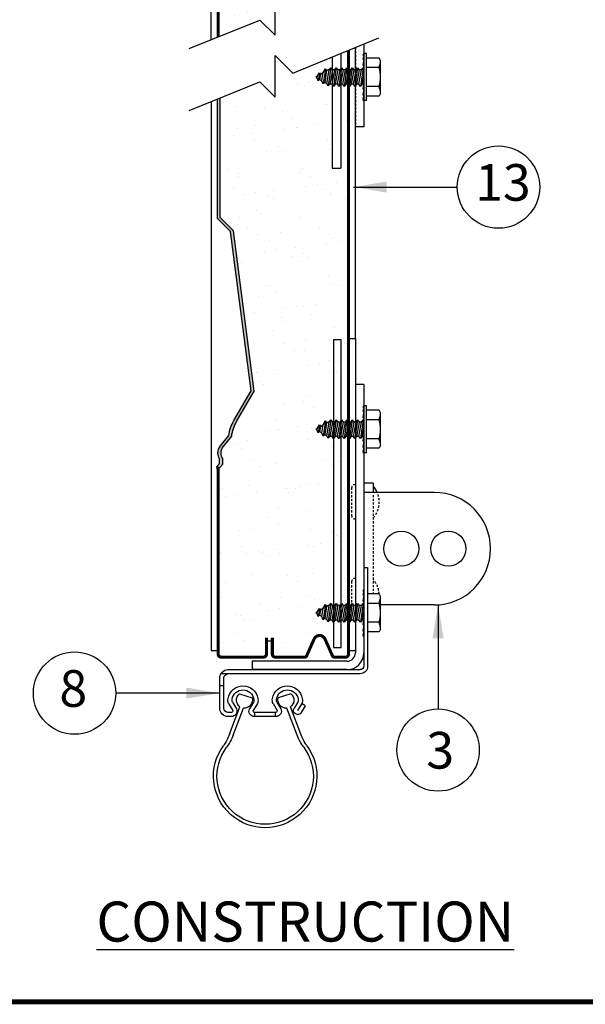
# Model space of a CAD drawing. Extents: x 541 to 3394, y 680 to 943.
# Drawn here: x 3220 to 3254, y 693 to 752 of the extents above; entities that cross this region are included whole.
import ezdxf

# ---------------------------------------------------------------- set-up
doc = ezdxf.new("R2010")
doc.units = 0
doc.header["$MEASUREMENT"] = 0
doc.linetypes.add('HIDDEN2', pattern=[0.1875, 0.125, -0.0625])
doc.linetypes.add('HIDS', pattern=[0.11, 0.07, -0.04])
doc.layers.get('0').update_dxf_attribs({"linetype": 'CONTINUOUS'})
doc.layers.get('DEFPOINTS').update_dxf_attribs({"linetype": 'CONTINUOUS'})
for name, color, linetype in [('GLAZZING', 7, 'CONTINUOUS'), ('HID', 5, 'HIDS'), ('HIDDEN2', 1, 'HIDDEN2'), ('LIGHT', 1, 'CONTINUOUS'), ('MEDIUM', 2, 'CONTINUOUS'), ('POCHE2', 6, 'HIDDEN2')]:
    doc.layers.add(name, color=color, linetype=linetype)
doc.dimstyles.get("Standard").update_dxf_attribs({"dimtxt": 2, "dimasz": 2, "dimexe": 0.7, "dimexo": 0.8, "dimgap": 0.7, "dimtad": 0, "dimtih": 1, "dimtoh": 1, "dimdec": 4, "dimzin": 0, "dimtxsty": 'STANDARD', "dimcen": 0.09, "dimazin": 3, "dimtfac": 1, "dimtdec": 4, "dimtofl": 0, "dimtmove": 0, "dimatfit": 3, "dimtolj": 1, "dimtzin": 0})

# ---------------------------------------------------------------- blocks, each defined once
blk = doc.blocks.new('A$C4F1B0B5F')
h = blk.add_hatch()
h.set_pattern_fill('ANSI31', color=4, scale=9.110998, style=0)
h.set_pattern_definition([(45, (-3436.4811, -750.7002), (-0.8053061, 0.8053061), [])])
h.paths.add_polyline_path([(6.949, 33.176), (6.452, 32.972), (6.452, 13.832), (6.949, 13.832)])
h.paths.add_polyline_path([(4.567, 13.832), (5.063, 13.832), (5.063, 31.524), (4.567, 32.02)])
h = blk.add_hatch()
h.set_pattern_fill('ANSI37', color=4, scale=3.971918, style=0)
h.set_pattern_definition([(315, (-2907.38116, 857.25303), (-0.35107131, -0.35107131), []), (225, (-2907.38116, 857.25303), (-0.35107131, 0.35107131), [])])
h.paths.add_polyline_path([(6.452, 13.906), (6.452, 15.664), (5.063, 15.664), (5.063, 13.906)])
at = {"color": 1}
for p, q in [((6.213, 32.874), (11.365, 34.994)), ((5.152, 31.435), (5.152, 33.934)), ((5.152, 33.934), (6.213, 32.874)), ((0, 30.637), (4.243, 32.344)), ((4.243, 32.344), (5.152, 31.435)), ((6.213, 2.237), (11.365, 4.357)), ((5.152, 3.297), (6.213, 2.237)), ((5.152, 0.798), (5.152, 3.297)), ((0, 0), (4.243, 1.707)), ((4.243, 1.707), (5.152, 0.798))]:
    blk.add_line(p, q, dxfattribs=at)
at = {"color": 33}
for p, q in [((1.438, 15.541), (3.347, 18.596)), ((4.314, 18.738), (3.603, 18.738)), ((4.314, 18.738), (4.314, 17.218)), ((6.949, 18.734), (6.949, 17.026)), ((7.258, 18.887), (7.101, 18.887)), ((7.41, 18.734), (7.41, 17.366)), ((9.487, 17.366), (9.487, 18.734)), ((9.639, 18.887), (9.979, 18.887)), ((9.979, 18.887), (9.979, 17.342)), ((4.314, 17.218), (4.567, 17.218)), ((4.567, 17.218), (4.567, 15.999)), ((6.949, 17.366), (9.487, 17.366)), ((10.908, 14.306), (9.979, 17.342)), ((7.101, 16.874), (9.581, 16.874)), ((10.348, 14.479), (9.733, 16.732)), ((4.567, 15.999), (4.567, 15.658)), ((1.438, 15.219), (1.438, 15.541)), ((4.314, 15.405), (4.567, 15.658)), ((4.314, 13.105), (4.314, 15.405)), ((10.196, 14.317), (9.702, 14.317)), ((10.908, 9.269), (10.908, 14.306)), ((10.268, 13.83), (9.702, 13.83)), ((10.42, 9.108), (10.42, 13.678)), ((0.22, 5.19), (0.22, 13.114)), ((4.314, 13.105), (10.317, 13.105)), ((10.317, 13.105), (10.317, 12.5)), ((10.317, 12.5), (9.473, 12.013)), ((9.473, 12.013), (9.473, 10.541)), ((10.317, 10.054), (9.473, 10.541)), ((10.317, 9.45), (10.317, 10.054)), ((2.043, 9.45), (3.202, 9.45)), ((3.202, 9.45), (3.34, 9.587)), ((8.718, 9.587), (3.34, 9.587)), ((8.855, 9.45), (8.718, 9.587)), ((10.317, 9.45), (8.855, 9.45)), ((1.74, 5.19), (1.74, 9.147)), ((9.702, 8.956), (10.268, 8.956)), ((10.905, 9.243), (10.225, 5.466)), ((9.702, 8.469), (10.089, 8.469)), ((10.239, 8.291), (9.81, 5.953)), ((10.075, 5.34), (9.702, 5.34)), ((0.22, 5.19), (1.74, 5.19))]:
    blk.add_line(p, q, dxfattribs=at)
at = {"color": 33, "linetype": 'BYBLOCK'}
for p, q in [((9.55, 14.165), (9.55, 13.982)), ((10.908, 12.813), (10.908, 13.125)), ((10.908, 12.005), (10.908, 10.809)), ((10.908, 10.23), (10.908, 10.542)), ((9.55, 8.804), (9.55, 8.621)), ((9.55, 5.678), (9.55, 5.492))]:
    blk.add_line(p, q, dxfattribs=at)
blk.add_line((1.74, 9.147), (9.55, 9.147))
at = {"color": 4}
blk.add_line((9.963, 5.34), (9.963, 3.78), dxfattribs=at)
blk.add_lwpolyline([(1.327, 0.534), (1.327, 5.19)], dxfattribs=at)
at = {"color": 33}
for centre, radius, start, end in [((3.603, 18.436), 0.302, 90, 148), ((7.101, 18.734), 0.152, 90, 180), ((7.258, 18.734), 0.152, 360, 90), ((9.639, 18.734), 0.152, 90, 180), ((7.101, 17.026), 0.152, 180, 270), ((9.581, 16.722), 0.152, 3.89416, 90), ((0.22, 15.219), 1.218, 299.86724, 0), ((9.702, 14.165), 0.152, 90, 180), ((10.196, 14.469), 0.152, 270, 3.89416), ((1.429, 13.114), 1.209, 119.86724, 180), ((9.702, 13.982), 0.152, 180, 270), ((10.268, 13.678), 0.152, 0, 90), ((2.043, 9.147), 0.302, 90, 180), ((9.702, 8.804), 0.152, 90, 180), ((10.268, 9.108), 0.152, 270, 0), ((10.756, 9.269), 0.152, 350.10384, 0), ((9.702, 8.621), 0.152, 180, 270), ((10.089, 8.317), 0.152, 350.10384, 90), ((9.66, 5.98), 0.152, 277.95651, 350.10384), ((9.702, 5.678), 0.152, 97.95651, 180), ((9.702, 5.492), 0.152, 180, 270), ((10.075, 5.492), 0.152, 270, 350.10384)]:
    blk.add_arc(centre, radius, start, end, dxfattribs=at)
at = {"layer": 'DEFPOINTS', "color": 33, "linetype": 'BYBLOCK'}
for p in [(3.352, 18.604), (4.314, 18.738), (6.943, 18.734), (7.41, 18.734), (9.979, 18.887), (7.849, 17.366), (9.979, 17.342), (4.567, 16.613), (10.317, 13.105), (10.317, 13.105), (10.908, 12.661), (10.908, 12.157), (10.908, 11.247), (10.908, 10.078), (1.796, 9.322), (10.905, 9.243), (10.908, 9.269), (0.22, 5.795), (10.075, 5.34), (10.225, 5.466), (0.824, 5.19)]:
    blk.add_point(p, dxfattribs=at)
at = {"layer": 'GLAZZING', "color": 4}
for p, q in [((6.949, 13.832), (6.949, 33.176)), ((6.452, 13.832), (6.452, 32.972)), ((4.567, 32.02), (4.567, 13.832)), ((5.063, 13.832), (5.063, 31.524)), ((6.452, 15.664), (5.063, 15.664)), ((4.567, 13.832), (5.063, 13.832)), ((6.452, 13.906), (5.063, 13.906)), ((6.452, 13.832), (6.949, 13.832))]:
    blk.add_line(p, q, dxfattribs=at)
at = {"layer": 'LIGHT', "color": 7}
for p, q in [((2.477, 8.713), (2.477, 8.713)), ((4.871, 8.324), (4.871, 8.324)), ((5.825, 8.723), (5.825, 8.723)), ((6.074, 8.495), (6.074, 8.495)), ((6.123, 8.845), (6.123, 8.845)), ((9.075, 8.332), (9.075, 8.332)), ((5.44, 7.962), (5.44, 7.962)), ((2.015, 7.31), (2.015, 7.31)), ((4.383, 7.509), (4.383, 7.509)), ((7.248, 7.419), (7.248, 7.419)), ((7.836, 7.492), (7.836, 7.492)), ((3.286, 6.648), (3.286, 6.648)), ((6.121, 6.673), (6.121, 6.673)), ((6.823, 6.765), (6.823, 6.765)), ((7.49, 6.656), (7.49, 6.656)), ((7.921, 6.91), (7.921, 6.91)), ((2.487, 6.194), (2.487, 6.194)), ((2.562, 6.112), (2.562, 6.112)), ((3.189, 6.287), (3.189, 6.287)), ((3.19, 6.234), (3.19, 6.234)), ((4.287, 6.431), (4.287, 6.431)), ((6.208, 6.243), (6.208, 6.243)), ((8.592, 6.187), (8.592, 6.187)), ((8.841, 5.5), (8.841, 5.5)), ((1.757, 4.936), (1.757, 4.936)), ((4.468, 4.908), (4.468, 4.908)), ((4.534, 5.002), (4.534, 5.002)), ((4.782, 4.774), (4.782, 4.774)), ((5.961, 4.944), (5.961, 4.944)), ((7.921, 4.891), (7.921, 4.891)), ((2.327, 4.574), (2.327, 4.574)), ((6.531, 4.581), (6.531, 4.581)), ((5.957, 3.698), (5.957, 3.698)), ((6.294, 3.642), (6.294, 3.642)), ((8.068, 3.951), (8.068, 3.951)), ((8.58, 3.793), (8.58, 3.793)), ((9.165, 4.095), (9.165, 4.095)), ((2.647, 3.511), (2.647, 3.511)), ((4.376, 3.268), (4.376, 3.268)), ((4.434, 2.955), (4.434, 2.955)), ((5.532, 3.1), (5.532, 3.1)), ((7.365, 3.341), (7.365, 3.341)), ((1.898, 2.621), (1.898, 2.621)), ((1.899, 2.513), (1.899, 2.513)), ((2.848, 2.647), (2.848, 2.647)), ((3.242, 2.374), (3.242, 2.374)), ((3.731, 2.863), (3.731, 2.863)), ((2.732, 2.001), (2.732, 2.001)), ((3.417, 2.285), (3.417, 2.285)), ((3.491, 2.146), (3.491, 2.146)), ((4.553, 2.307), (4.553, 2.307))]:
    blk.add_line(p, q, dxfattribs=at)
at = {"layer": 'MEDIUM', "color": 3, "const_width": 0.185}
for points in [[(1.74, 9.147), (1.74, 0.7)], [(9.55, 9.147), (9.55, 3.61)]]:
    blk.add_lwpolyline(points, dxfattribs=at)
blk = doc.blocks.new('A$C08C7437A')
at = {"linetype": 'CONTINUOUS'}
for p, q in [((0.0349, 2.3942), (0, 2.3942)), ((0.0349, 2.3942), (0.0349, 1.4882)), ((1.2836, 1.4542), (0.0689, 1.4542)), ((0.6046, 1.4162), (1.2836, 1.4162)), ((1.2836, 1.4162), (1.3495, 1.4162)), ((1.3216, 1.0983), (1.3216, 1.3782)), ((1.3596, 1.0983), (1.3596, 1.3782))]:
    blk.add_line(p, q, dxfattribs=at)
for p, q in [((1.3216, 1.3057), (1.3596, 1.3057)), ((0.5732, 1.1217), (0.6056, 1.1415)), ((0.5732, 1.1217), (0.6113, 1.0597)), ((0.6056, 1.1415), (0.6437, 1.0795)), ((0.6409, 1.1556), (0.6756, 1.0991)), ((0.8344, 1.1556), (0.7964, 1.0936)), ((0.8697, 1.1415), (0.8317, 1.0795)), ((1.0137, 1.1415), (1.0518, 1.0795)), ((1.049, 1.1556), (1.0871, 1.0936)), ((1.2425, 1.1556), (1.2045, 1.0936)), ((1.2778, 1.1415), (1.2398, 1.0795)), ((0.8447, 1.0603), (1.0388, 1.0603)), ((0.8447, 1.0223), (1.0388, 1.0223)), ((1.2528, 1.0603), (1.2836, 1.0603)), ((1.2528, 1.0223), (1.2836, 1.0223))]:
    blk.add_line(p, q)
blk.add_lwpolyline([(0, 2.3942), (0, 1.4842, 0.414214), (0.068, 1.4162), (1.2832, 1.4162)], format="xyb", dxfattribs=at)
for centre, radius, start, end in [((0.0689, 1.4882), 0.034, 180, 270), ((1.2836, 1.3782), 0.076, 0, 90), ((1.2836, 1.3782), 0.038, 0, 90)]:
    blk.add_arc(centre, radius, start, end, dxfattribs=at)
for centre, radius, start, end in [((0.7377, 1.1666), 0.1391, 9.6528, 170.34723), ((1.1458, 1.1666), 0.1391, 9.6528, 170.34723), ((0.6892, 1.1749), 0.09, 170.34723, 201.73277), ((0.6892, 1.1749), 0.052, 170.34723, 201.73277), ((0.7377, 1.1666), 0.1011, 9.6528, 170.34723), ((0.7861, 1.1749), 0.052, 338.26726, 9.6528), ((0.7861, 1.1749), 0.09, 338.26726, 9.6528), ((1.0973, 1.1749), 0.09, 170.34723, 201.73277), ((1.0973, 1.1749), 0.052, 170.34723, 201.73277), ((1.1458, 1.1666), 0.1011, 9.6528, 170.34723), ((1.1942, 1.1749), 0.052, 338.26726, 9.6528), ((1.1942, 1.1749), 0.09, 338.26726, 9.6528), ((0.6434, 1.0794), 0.0377, 211.52852, 31.52852), ((0.8447, 1.0743), 0.052, 158.26726, 270.00001), ((1.0388, 1.0743), 0.052, 270.00001, 21.73277), ((1.2528, 1.0743), 0.052, 158.26726, 270.00001), ((1.2836, 1.0983), 0.038, 270, 0), ((1.2836, 1.0983), 0.076, 270, 0), ((0.8447, 1.0743), 0.014, 158.26726, 270.00001), ((1.0388, 1.0743), 0.014, 270.00001, 21.73277), ((1.2528, 1.0743), 0.014, 158.26726, 270.00001)]:
    blk.add_arc(centre, radius, start, end)
at = {"layer": 'HID'}
for p, q in [((0.8462, 1.0223), (0.8462, 1.0603)), ((1.0372, 1.0223), (1.0372, 1.0603))]:
    blk.add_line(p, q, dxfattribs=at)
at = {"layer": 'POCHE2', "color": 1, "linetype": 'CONTINUOUS'}
for p, q in [((0.7065, 1.2323), (0.8208, 1.1953)), ((1.177, 1.2323), (1.0626, 1.1953)), ((0.6141, 0.8593), (0.7094, 1.1127)), ((0.6473, 0.8503), (0.7415, 1.1006)), ((1.2361, 0.8503), (1.142, 1.1006)), ((1.2693, 0.8593), (1.1741, 1.1127))]:
    blk.add_line(p, q, dxfattribs=at)
for centre, radius, start, end in [((0.7506, 1.1735), 0.0735, 126.87684, 235.89852), ((0.7506, 1.1735), 0.0735, 262.88532, 17.21622), ((1.1328, 1.1735), 0.0735, 162.78378, 277.11468), ((1.1328, 1.1735), 0.0735, 304.10148, 53.12316), ((0.1995, 1.0152), 0.443, 323.95302, 339.39192), ((0.2327, 1.0062), 0.443, 323.14693, 339.39192), ((1.6507, 1.0062), 0.443, 200.60808, 216.85307), ((1.684, 1.0152), 0.443, 200.60808, 216.04698), ((0.9417, 0.475), 0.475, 143.95302, 36.04698), ((0.9417, 0.4747), 0.4431, 143.14693, 36.85307)]:
    blk.add_arc(centre, radius, start, end, dxfattribs=at)
blk = doc.blocks.new('A$C44AD5513')
blk.add_hatch(color=3).paths.add_polyline_path([(1.693, 36.542, -0.198912), (1.673, 36.589), (1.673, 43.693), (1.832, 43.756), (1.832, 36.632, 0.129449), (1.835, 36.624), (2.656, 35.803), (3.893, 26.178), (2.845, 24.364, 0.098777), (2.549, 23.488), (2.036, 22.838, 0.168564), (1.91, 22.475, 0.1503), (2.011, 22.146), (2.011, 21.813), (1.832, 21.614), (1.74, 21.508), (1.649, 21.508), (1.649, 21.627, -0.185281), (1.666, 21.671), (1.828, 21.851), (1.828, 22.117, -0.138471), (1.727, 22.475, -0.168584), (1.874, 22.9), (2.37, 23.528, -0.095936), (2.676, 24.414), (3.707, 26.199), (2.479, 35.756)])
at = {"color": 1}
for p, q in [((6.213, 45.256), (11.365, 47.377)), ((5.152, 46.317), (6.213, 45.256)), ((5.152, 43.818), (5.152, 46.317)), ((0, 43.019), (4.243, 44.726)), ((4.243, 44.726), (5.152, 43.818)), ((8.35, 24.288), (8.35, 24.288)), ((9.072, 24.383), (9.072, 24.383)), ((9.546, 23.832), (9.546, 23.832)), ((8.705, 12.586), (8.705, 12.586))]:
    blk.add_line(p, q, dxfattribs=at)
at = {"color": 4}
for p, q in [((9.963, 29.333), (9.963, 46.799)), ((9.55, 29.333), (9.963, 29.333)), ((9.963, 29.333), (9.963, 10.622)), ((1.649, 21.627), (1.649, 21.481)), ((1.74, 21.508), (1.649, 21.508)), ((1.79, 21.614), (1.691, 21.614)), ((1.832, 21.614), (1.74, 21.508)), ((9.593, 10.622), (9.963, 10.622))]:
    blk.add_line(p, q, dxfattribs=at)
at = {"color": 7}
for p, q in [((5.291, 45.962), (5.291, 45.962)), ((8.144, 45.822), (8.144, 45.822)), ((8.201, 46.022), (8.201, 46.022)), ((8.866, 45.918), (8.866, 45.918)), ((9.358, 46.043), (9.358, 46.043)), ((6.412, 44.649), (6.412, 44.649)), ((6.672, 44.696), (6.672, 44.696)), ((6.928, 44.462), (6.928, 44.462)), ((7.143, 44.693), (7.143, 44.693)), ((2.5, 43.478), (2.5, 43.478)), ((2.756, 43.244), (2.756, 43.244)), ((4.54, 43.213), (4.54, 43.213)), ((8.136, 43.356), (8.136, 43.356)), ((8.289, 43.348), (8.289, 43.348)), ((5.571, 42.932), (5.571, 42.932)), ((6.157, 42.559), (6.157, 42.559)), ((2.867, 41.929), (2.867, 41.929)), ((3.963, 42.137), (3.963, 42.137)), ((6.41, 42.001), (6.41, 42.001)), ((6.5, 41.975), (6.5, 41.975)), ((7.538, 42.149), (7.538, 42.149)), ((9.423, 42.397), (9.423, 42.397)), ((9.517, 42.09), (9.517, 42.09)), ((2.674, 41.509), (2.674, 41.509)), ((3.802, 41.657), (3.802, 41.657)), ((5.687, 41.905), (5.687, 41.905)), ((3.941, 41.209), (3.941, 41.209)), ((5.345, 40.872), (5.345, 40.872)), ((8.264, 41.217), (8.264, 41.217)), ((4.628, 40.538), (4.628, 40.538)), ((5.601, 40.637), (5.601, 40.637)), ((8.376, 40.674), (8.376, 40.674)), ((2.37, 39.449), (2.37, 39.449)), ((2.954, 39.254), (2.954, 39.254)), ((2.955, 39.076), (2.955, 39.076)), ((6.587, 39.301), (6.587, 39.301)), ((6.692, 39.457), (6.692, 39.457)), ((6.808, 39.531), (6.808, 39.531)), ((7.278, 39.084), (7.278, 39.084)), ((8.576, 39.548), (9.097, 39.548)), ((6.967, 38.48), (6.967, 38.48)), ((7.69, 38.575), (7.69, 38.575)), ((8.818, 38.724), (8.818, 38.724)), ((2.636, 38.313), (2.636, 38.313)), ((3.231, 37.989), (3.231, 37.989)), ((3.954, 38.084), (3.954, 38.084)), ((4.715, 37.864), (4.715, 37.864)), ((5.082, 38.232), (5.082, 38.232)), ((8.19, 38.265), (8.19, 38.265)), ((8.445, 38.03), (8.445, 38.03)), ((8.464, 37.999), (8.464, 37.999)), ((5.062, 37.734), (5.062, 37.734)), ((9.385, 37.742), (9.385, 37.742)), ((4.017, 37.047), (4.017, 37.047)), ((4.273, 36.812), (4.273, 36.812)), ((6.674, 36.626), (6.674, 36.626)), ((3.041, 36.58), (3.041, 36.58)), ((3.491, 35.973), (3.491, 35.973)), ((4.076, 35.601), (4.076, 35.601)), ((5.481, 35.706), (5.481, 35.706)), ((7.813, 35.981), (7.813, 35.981)), ((8.398, 35.608), (8.398, 35.608)), ((4.803, 35.19), (4.803, 35.19)), ((8.247, 35.055), (8.247, 35.055)), ((8.551, 35.325), (8.551, 35.325)), ((8.969, 35.15), (8.969, 35.15)), ((4.511, 34.563), (4.511, 34.563)), ((5.233, 34.659), (5.233, 34.659)), ((6.183, 34.258), (6.183, 34.258)), ((6.362, 34.807), (6.362, 34.807)), ((6.862, 34.44), (6.862, 34.44)), ((3.129, 33.906), (3.129, 33.906)), ((6.762, 33.952), (6.762, 33.952)), ((7.118, 34.206), (7.118, 34.206)), ((8.325, 33.099), (8.325, 33.099)), ((4.612, 32.498), (4.612, 32.498)), ((4.89, 32.516), (4.89, 32.516)), ((8.639, 32.651), (8.639, 32.651)), ((8.934, 32.506), (8.934, 32.506)), ((5.197, 32.125), (5.197, 32.125)), ((4.153, 31.881), (4.153, 31.881)), ((7.641, 31.382), (7.641, 31.382)), ((3.905, 30.89), (3.905, 30.89)), ((5.79, 31.138), (5.79, 31.138)), ((6.513, 31.233), (6.513, 31.233)), ((6.849, 31.278), (6.849, 31.278)), ((7.304, 30.783), (7.304, 30.783)), ((5.535, 30.615), (5.535, 30.615)), ((5.79, 30.381), (5.79, 30.381)), ((4.977, 29.841), (4.977, 29.841)), ((8.726, 29.976), (8.726, 29.976)), ((5.733, 29.022), (5.733, 29.022)), ((6.998, 29.274), (6.998, 29.274)), ((8.66, 29.288), (9.097, 29.288)), ((8.66, 29.288), (8.66, 10.808)), ((6.318, 28.649), (6.318, 28.649)), ((6.937, 28.603), (6.937, 28.603)), ((7.793, 27.808), (7.793, 27.808)), ((8.379, 28.008), (8.379, 28.008)), ((8.635, 27.774), (8.635, 27.774)), ((8.921, 27.957), (8.921, 27.957)), ((4.057, 27.316), (4.057, 27.316)), ((4.103, 27.299), (4.103, 27.299)), ((5.065, 27.167), (5.065, 27.167)), ((5.185, 27.465), (5.185, 27.465)), ((7.07, 27.713), (7.07, 27.713)), ((8.425, 27.307), (8.425, 27.307)), ((8.813, 27.302), (8.813, 27.302)), ((4.207, 26.79), (4.207, 26.79)), ((4.463, 26.556), (4.463, 26.556)), ((5.67, 25.449), (5.67, 25.449)), ((6.854, 25.547), (6.854, 25.547)), ((7.024, 25.929), (7.024, 25.929)), ((7.439, 25.174), (7.439, 25.174)), ((5.152, 24.493), (5.152, 24.493)), ((8.901, 24.628), (8.901, 24.628)), ((4.614, 23.796), (4.614, 23.796)), ((5.224, 23.824), (5.224, 23.824)), ((5.336, 23.891), (5.336, 23.891)), ((6.465, 24.04), (6.465, 24.04)), ((7.052, 24.183), (7.052, 24.183)), ((7.308, 23.949), (7.308, 23.949)), ((2.729, 23.548), (2.729, 23.548)), ((3.479, 23.208), (3.479, 23.208)), ((7.112, 23.255), (7.112, 23.255)), ((2.879, 22.965), (2.879, 22.965)), ((3.135, 22.731), (3.135, 22.731)), ((8.515, 22.843), (8.515, 22.843)), ((3.652, 22.063), (3.652, 22.063)), ((7.975, 22.071), (7.975, 22.071)), ((8.988, 21.953), (8.988, 21.953)), ((4.238, 21.691), (4.238, 21.691)), ((4.343, 21.624), (4.343, 21.624)), ((5.24, 21.818), (5.24, 21.818)), ((8.56, 21.698), (8.56, 21.698)), ((2.023, 20.34), (2.023, 20.34)), ((3.566, 20.534), (3.566, 20.534)), ((4.008, 20.123), (4.008, 20.123)), ((5.724, 20.359), (5.724, 20.359)), ((5.893, 20.371), (5.893, 20.371)), ((5.98, 20.124), (5.98, 20.124)), ((6.345, 20.348), (6.345, 20.348)), ((6.616, 20.466), (6.616, 20.466)), ((7.199, 20.58), (7.199, 20.58)), ((7.744, 20.615), (7.744, 20.615)), ((2.157, 19.879), (2.157, 19.879)), ((2.88, 19.974), (2.88, 19.974)), ((1.777, 19.161), (1.777, 19.161)), ((1.808, 18.906), (1.808, 18.906)), ((5.327, 19.144), (5.327, 19.144)), ((7.187, 19.018), (7.187, 19.018)), ((9.076, 19.279), (9.076, 19.279)), ((4.773, 18.588), (4.773, 18.588)), ((9.096, 18.596), (9.096, 18.596)), ((3.015, 17.8), (3.015, 17.8)), ((3.653, 17.86), (3.653, 17.86)), ((5.359, 18.215), (5.359, 18.215)), ((7.286, 17.906), (7.286, 17.906)), ((8.569, 17.752), (8.569, 17.752)), ((8.825, 17.517), (8.825, 17.517)), ((9.024, 17.19), (9.024, 17.19)), ((3.143, 16.865), (3.143, 16.865)), ((4.16, 16.549), (4.16, 16.549)), ((5.288, 16.698), (5.288, 16.698)), ((7.173, 16.946), (7.173, 16.946)), ((7.466, 16.873), (7.466, 16.873)), ((7.896, 17.041), (7.896, 17.041)), ((9.163, 16.605), (9.163, 16.605)), ((1.864, 16.487), (1.864, 16.487)), ((3.437, 16.454), (3.437, 16.454)), ((4.397, 16.534), (4.397, 16.534)), ((4.652, 16.299), (4.652, 16.299)), ((5.415, 16.47), (5.415, 16.47)), ((3.741, 15.186), (3.741, 15.186)), ((5.86, 15.193), (5.86, 15.193)), ((5.894, 15.112), (5.894, 15.112)), ((7.374, 15.232), (7.374, 15.232)), ((2.157, 14.732), (2.157, 14.732)), ((6.48, 14.74), (6.48, 14.74)), ((1.952, 13.813), (1.952, 13.813)), ((5.502, 13.795), (5.502, 13.795)), ((7.241, 13.927), (7.241, 13.927)), ((7.497, 13.693), (7.497, 13.693)), ((9.175, 13.616), (9.175, 13.616)), ((9.251, 13.931), (9.251, 13.931)), ((4.264, 13.389), (4.264, 13.389)), ((4.717, 13.029), (4.717, 13.029)), ((5.439, 13.124), (5.439, 13.124)), ((6.568, 13.273), (6.568, 13.273)), ((8.453, 13.521), (8.453, 13.521)), ((8.587, 13.397), (8.587, 13.397)), ((2.832, 12.781), (2.832, 12.781)), ((3.069, 12.709), (3.069, 12.709)), ((3.325, 12.474), (3.325, 12.474)), ((3.828, 12.511), (3.828, 12.511)), ((7.461, 12.558), (7.461, 12.558)), ((2.693, 11.629), (2.693, 11.629)), ((3.278, 11.256), (3.278, 11.256)), ((4.532, 11.368), (4.532, 11.368)), ((7.015, 11.637), (7.015, 11.637)), ((2.039, 11.138), (2.039, 11.138)), ((4.632, 11.211), (4.926, 11.211)), ((5.589, 11.121), (5.589, 11.121)), ((8.66, 10.808), (9.105, 10.808))]:
    blk.add_line(p, q, dxfattribs=at)
blk.add_line((9.105, 10.808), (9.105, 29.288))
at = {"color": 4}
blk.add_lwpolyline([(1.327, 43.553), (1.327, 10.622), (1.656, 10.622)], dxfattribs=at)
at = {"layer": 'HIDDEN2', "color": 7}
blk.add_line((9.963, 46.799), (9.963, 42.046), dxfattribs=at)
at = {"layer": 'HIDDEN2', "color": 2}
for p, q in [((9.963, 26.578), (9.963, 10.488)), ((9.738, 20.39), (9.738, 18.702)), ((11.029, 19.955), (11.029, 14.024)), ((9.738, 14.765), (9.738, 13.394))]:
    blk.add_line(p, q, dxfattribs=at)
for centre, radius, start, end in [((9.928, 20.383), 0.19, 79.37191, 182.14303), ((9.928, 19.534), 1.461, 320.33766, 17.97902), ((9.928, 18.709), 0.19, 177.85697, 280.62809), ((9.928, 14.758), 0.19, 79.37191, 182.14303), ((9.928, 13.934), 1.461, 3.1243, 40.95352)]:
    blk.add_arc(centre, radius, start, end, dxfattribs=at)
at = {"layer": 'LIGHT', "color": 7}
for p, q in [((8.576, 46.229), (8.576, 39.548)), ((9.456, 13.451), (9.547, 13.32))]:
    blk.add_line(p, q, dxfattribs=at)
at = {"layer": 'LIGHT', "color": 1}
for p, q in [((10.459, 46.427), (10.414, 46.344)), ((10.459, 46.344), (10.414, 46.101)), ((10.414, 46.344), (10.459, 46.344)), ((10.414, 46.101), (10.459, 46.101)), ((10.459, 46.101), (10.414, 45.727)), ((10.625, 46.427), (10.459, 46.427)), ((10.625, 43.615), (10.625, 46.427)), ((11.381, 46.157), (10.625, 46.157)), ((11.469, 46.005), (11.381, 46.157)), ((8.161, 45.515), (8.032, 44.609)), ((8.04, 45.295), (8.161, 45.515)), ((8.16, 45.516), (8.238, 45.409)), ((8.492, 45.583), (8.335, 44.486)), ((8.4, 45.453), (8.492, 45.583)), ((8.492, 45.583), (8.583, 45.453)), ((8.813, 45.583), (8.653, 44.458)), ((8.722, 45.453), (8.813, 45.583)), ((8.813, 45.583), (8.905, 45.453)), ((9.135, 45.583), (8.974, 44.458)), ((9.043, 45.453), (9.135, 45.583)), ((9.135, 45.583), (9.226, 45.453)), ((9.456, 45.583), (9.295, 44.458)), ((9.364, 45.453), (9.456, 45.583)), ((9.456, 45.583), (9.547, 45.453)), ((9.777, 45.583), (9.616, 44.458)), ((9.686, 45.453), (9.777, 45.583)), ((9.777, 45.583), (9.869, 45.453)), ((10.098, 45.583), (9.938, 44.458)), ((10.007, 45.453), (10.098, 45.583)), ((10.098, 45.583), (10.19, 45.453)), ((10.42, 45.583), (10.259, 44.458)), ((10.328, 45.453), (10.42, 45.583)), ((10.414, 45.727), (10.459, 45.727)), ((10.459, 45.727), (10.414, 45.269)), ((10.42, 45.583), (10.442, 45.552)), ((11.381, 45.589), (10.625, 45.589)), ((11.469, 44.037), (11.469, 46.005)), ((7.619, 45.051), (7.691, 45.093)), ((7.619, 44.99), (7.667, 44.963)), ((7.667, 44.963), (7.691, 45.093)), ((7.738, 44.798), (7.667, 44.963)), ((7.691, 45.093), (7.806, 45.28)), ((7.806, 45.28), (7.737, 44.799)), ((7.805, 45.281), (7.867, 45.193)), ((7.867, 45.195), (7.814, 44.878)), ((7.867, 45.195), (8.04, 45.295)), ((7.957, 44.795), (8.04, 45.295)), ((8.238, 45.409), (8.122, 44.7)), ((8.238, 45.409), (8.315, 45.453)), ((8.247, 44.628), (8.4, 45.453)), ((8.4, 45.453), (8.315, 45.453)), ((8.583, 45.453), (8.423, 44.589)), ((8.561, 44.589), (8.722, 45.453)), ((8.722, 45.453), (8.583, 45.453)), ((8.905, 45.453), (8.744, 44.589)), ((8.882, 44.589), (9.043, 45.453)), ((9.043, 45.453), (8.905, 45.453)), ((9.226, 45.453), (9.065, 44.589)), ((9.204, 44.589), (9.364, 45.453)), ((9.364, 45.453), (9.226, 45.453)), ((9.547, 45.453), (9.387, 44.589)), ((9.525, 44.589), (9.686, 45.453)), ((9.686, 45.453), (9.547, 45.453)), ((9.869, 45.453), (9.708, 44.589)), ((9.846, 44.589), (10.007, 45.453)), ((10.007, 45.453), (9.869, 45.453)), ((10.19, 45.453), (10.029, 44.589)), ((10.167, 44.589), (10.328, 45.453)), ((10.328, 45.453), (10.19, 45.453)), ((10.441, 45.075), (10.351, 44.589)), ((10.459, 45.269), (10.414, 44.781)), ((10.414, 45.269), (10.459, 45.269)), ((7.814, 44.878), (7.737, 44.799)), ((7.814, 44.878), (7.957, 44.795)), ((8.032, 44.608), (7.957, 44.795)), ((8.122, 44.7), (8.032, 44.609)), ((8.122, 44.7), (8.247, 44.628)), ((8.335, 44.486), (8.247, 44.628)), ((8.423, 44.589), (8.335, 44.486)), ((8.561, 44.589), (8.423, 44.589)), ((8.653, 44.458), (8.561, 44.589)), ((8.744, 44.589), (8.653, 44.458)), ((8.882, 44.589), (8.744, 44.589)), ((8.974, 44.458), (8.882, 44.589)), ((9.065, 44.589), (8.974, 44.458)), ((9.204, 44.589), (9.065, 44.589)), ((9.295, 44.458), (9.204, 44.589)), ((9.387, 44.589), (9.295, 44.458)), ((9.525, 44.589), (9.387, 44.589)), ((9.616, 44.458), (9.525, 44.589)), ((9.708, 44.589), (9.616, 44.458)), ((9.846, 44.589), (9.708, 44.589)), ((9.938, 44.458), (9.846, 44.589)), ((10.029, 44.589), (9.938, 44.458)), ((10.167, 44.589), (10.029, 44.589)), ((10.259, 44.458), (10.167, 44.589)), ((10.351, 44.589), (10.259, 44.458)), ((10.44, 44.589), (10.351, 44.589)), ((10.414, 44.781), (10.459, 44.781)), ((10.459, 44.781), (10.414, 44.321)), ((10.459, 44.321), (10.414, 43.946)), ((10.414, 44.321), (10.459, 44.321)), ((11.381, 44.453), (10.625, 44.453)), ((10.414, 43.946), (10.459, 43.946)), ((10.459, 43.946), (10.414, 43.701)), ((10.459, 43.701), (10.414, 43.615)), ((10.414, 43.701), (10.459, 43.701)), ((11.381, 43.885), (10.625, 43.885)), ((11.469, 44.037), (11.381, 43.885)), ((10.625, 43.615), (10.414, 43.615)), ((10.459, 25.305), (10.414, 25.222)), ((10.459, 25.222), (10.414, 24.979)), ((10.414, 25.222), (10.459, 25.222)), ((10.414, 24.979), (10.459, 24.979)), ((10.459, 24.979), (10.414, 24.606)), ((10.625, 25.305), (10.459, 25.305)), ((10.625, 22.493), (10.625, 25.305)), ((11.381, 25.035), (10.625, 25.035)), ((11.469, 24.883), (11.381, 25.035)), ((11.469, 22.915), (11.469, 24.883)), ((8.161, 24.394), (8.032, 23.488)), ((8.04, 24.173), (8.161, 24.394)), ((8.238, 24.287), (8.122, 23.578)), ((8.16, 24.395), (8.238, 24.287)), ((8.238, 24.287), (8.315, 24.331)), ((8.247, 23.506), (8.4, 24.331)), ((8.4, 24.331), (8.315, 24.331)), ((8.492, 24.462), (8.335, 23.364)), ((8.4, 24.331), (8.492, 24.462)), ((8.583, 24.331), (8.423, 23.467)), ((8.492, 24.462), (8.583, 24.331)), ((8.561, 23.467), (8.722, 24.331)), ((8.722, 24.331), (8.583, 24.331)), ((8.813, 24.462), (8.653, 23.337)), ((8.722, 24.331), (8.813, 24.462)), ((8.905, 24.331), (8.744, 23.467)), ((8.813, 24.462), (8.905, 24.331)), ((8.882, 23.467), (9.043, 24.331)), ((9.043, 24.331), (8.905, 24.331)), ((9.135, 24.462), (8.974, 23.337)), ((9.043, 24.331), (9.135, 24.462)), ((9.226, 24.331), (9.065, 23.467)), ((9.135, 24.462), (9.226, 24.331)), ((9.204, 23.467), (9.364, 24.331)), ((9.364, 24.331), (9.226, 24.331)), ((9.456, 24.462), (9.295, 23.337)), ((9.364, 24.331), (9.456, 24.462)), ((9.547, 24.331), (9.387, 23.467)), ((9.456, 24.462), (9.547, 24.331)), ((9.525, 23.467), (9.686, 24.331)), ((9.686, 24.331), (9.547, 24.331)), ((9.777, 24.462), (9.616, 23.337)), ((9.686, 24.331), (9.777, 24.462)), ((9.869, 24.331), (9.708, 23.467)), ((9.777, 24.462), (9.869, 24.331)), ((9.846, 23.467), (10.007, 24.331)), ((10.007, 24.331), (9.869, 24.331)), ((10.098, 24.462), (9.938, 23.337)), ((10.007, 24.331), (10.098, 24.462)), ((10.19, 24.331), (10.029, 23.467)), ((10.098, 24.462), (10.19, 24.331)), ((10.167, 23.467), (10.328, 24.331)), ((10.328, 24.331), (10.19, 24.331)), ((10.42, 24.462), (10.259, 23.337)), ((10.328, 24.331), (10.42, 24.462)), ((10.414, 24.606), (10.459, 24.606)), ((10.459, 24.606), (10.414, 24.147)), ((10.42, 24.462), (10.442, 24.43)), ((11.381, 24.467), (10.625, 24.467)), ((7.619, 23.93), (7.691, 23.971)), ((7.619, 23.869), (7.667, 23.841)), ((7.667, 23.841), (7.691, 23.971)), ((7.738, 23.677), (7.667, 23.841)), ((7.691, 23.971), (7.806, 24.158)), ((7.806, 24.158), (7.737, 23.677)), ((7.814, 23.756), (7.737, 23.677)), ((7.805, 24.159), (7.867, 24.071)), ((7.867, 24.073), (7.814, 23.756)), ((7.814, 23.756), (7.957, 23.674)), ((7.867, 24.073), (8.04, 24.173)), ((7.957, 23.674), (8.04, 24.173)), ((8.032, 23.486), (7.957, 23.674)), ((10.441, 23.954), (10.351, 23.467)), ((10.459, 24.147), (10.414, 23.659)), ((10.414, 24.147), (10.459, 24.147)), ((10.414, 23.659), (10.459, 23.659)), ((10.459, 23.659), (10.414, 23.199)), ((8.122, 23.578), (8.032, 23.488)), ((8.122, 23.578), (8.247, 23.506)), ((8.335, 23.364), (8.247, 23.506)), ((8.423, 23.467), (8.335, 23.364)), ((8.561, 23.467), (8.423, 23.467)), ((8.653, 23.337), (8.561, 23.467)), ((8.744, 23.467), (8.653, 23.337)), ((8.882, 23.467), (8.744, 23.467)), ((8.974, 23.337), (8.882, 23.467)), ((9.065, 23.467), (8.974, 23.337)), ((9.204, 23.467), (9.065, 23.467)), ((9.295, 23.337), (9.204, 23.467)), ((9.387, 23.467), (9.295, 23.337)), ((9.525, 23.467), (9.387, 23.467)), ((9.616, 23.337), (9.525, 23.467)), ((9.708, 23.467), (9.616, 23.337)), ((9.846, 23.467), (9.708, 23.467)), ((9.938, 23.337), (9.846, 23.467)), ((10.029, 23.467), (9.938, 23.337)), ((10.167, 23.467), (10.029, 23.467)), ((10.259, 23.337), (10.167, 23.467)), ((10.351, 23.467), (10.259, 23.337)), ((10.44, 23.467), (10.351, 23.467)), ((10.459, 23.199), (10.414, 22.824)), ((10.414, 23.199), (10.459, 23.199)), ((11.381, 23.331), (10.625, 23.331)), ((10.414, 22.824), (10.459, 22.824)), ((10.459, 22.824), (10.414, 22.579)), ((10.459, 22.579), (10.414, 22.493)), ((10.414, 22.579), (10.459, 22.579)), ((10.625, 22.493), (10.414, 22.493)), ((11.381, 22.763), (10.625, 22.763)), ((11.469, 22.915), (11.381, 22.763)), ((10.459, 14.294), (10.414, 14.211)), ((10.459, 14.211), (10.414, 13.968)), ((10.414, 14.211), (10.459, 14.211)), ((10.414, 13.968), (10.459, 13.968)), ((10.459, 13.968), (10.414, 13.595)), ((10.414, 13.595), (10.459, 13.595)), ((10.459, 13.595), (10.414, 13.136)), ((11.381, 14.024), (10.694, 14.024)), ((11.469, 13.872), (11.381, 14.024)), ((11.469, 11.904), (11.469, 13.872)), ((7.691, 12.96), (7.806, 13.147)), ((7.806, 13.147), (7.737, 12.666)), ((7.805, 13.148), (7.867, 13.06)), ((7.867, 13.062), (7.814, 12.745)), ((7.867, 13.062), (8.04, 13.162)), ((7.957, 12.663), (8.04, 13.162)), ((8.161, 13.383), (8.032, 12.477)), ((8.04, 13.162), (8.161, 13.383)), ((8.238, 13.276), (8.122, 12.567)), ((8.16, 13.384), (8.238, 13.276)), ((8.238, 13.276), (8.315, 13.32)), ((8.247, 12.495), (8.4, 13.32)), ((8.4, 13.32), (8.315, 13.32)), ((8.492, 13.451), (8.335, 12.353)), ((8.4, 13.32), (8.492, 13.451)), ((8.583, 13.32), (8.423, 12.456)), ((8.492, 13.451), (8.583, 13.32)), ((8.561, 12.456), (8.722, 13.32)), ((8.722, 13.32), (8.583, 13.32)), ((8.813, 13.451), (8.653, 12.326)), ((8.722, 13.32), (8.813, 13.451)), ((8.905, 13.32), (8.744, 12.456)), ((8.813, 13.451), (8.905, 13.32)), ((8.882, 12.456), (9.043, 13.32)), ((9.043, 13.32), (8.905, 13.32)), ((9.135, 13.451), (8.974, 12.326)), ((9.043, 13.32), (9.135, 13.451)), ((9.226, 13.32), (9.065, 12.456)), ((9.135, 13.451), (9.226, 13.32)), ((9.204, 12.456), (9.364, 13.32)), ((9.364, 13.32), (9.226, 13.32)), ((9.456, 13.451), (9.295, 12.326)), ((9.364, 13.32), (9.456, 13.451)), ((9.547, 13.32), (9.387, 12.456)), ((9.525, 12.456), (9.686, 13.32)), ((9.686, 13.32), (9.547, 13.32)), ((9.777, 13.451), (9.616, 12.326)), ((9.686, 13.32), (9.777, 13.451)), ((9.869, 13.32), (9.708, 12.456)), ((9.777, 13.451), (9.869, 13.32)), ((9.846, 12.456), (10.007, 13.32)), ((10.007, 13.32), (9.869, 13.32)), ((10.098, 13.451), (9.938, 12.326)), ((10.007, 13.32), (10.098, 13.451)), ((10.19, 13.32), (10.029, 12.456)), ((10.098, 13.451), (10.19, 13.32)), ((10.167, 12.456), (10.328, 13.32)), ((10.328, 13.32), (10.19, 13.32)), ((10.42, 13.451), (10.259, 12.326)), ((10.328, 13.32), (10.42, 13.451)), ((10.459, 13.136), (10.414, 12.648)), ((10.414, 13.136), (10.459, 13.136)), ((10.42, 13.451), (10.442, 13.419)), ((11.381, 13.456), (10.694, 13.456)), ((7.619, 12.919), (7.691, 12.96)), ((7.619, 12.858), (7.667, 12.83)), ((7.667, 12.83), (7.691, 12.96)), ((7.738, 12.666), (7.667, 12.83)), ((7.814, 12.745), (7.737, 12.666)), ((7.814, 12.745), (7.957, 12.663)), ((8.032, 12.475), (7.957, 12.663)), ((8.122, 12.567), (8.032, 12.477)), ((8.122, 12.567), (8.247, 12.495)), ((8.335, 12.353), (8.247, 12.495)), ((8.423, 12.456), (8.335, 12.353)), ((8.561, 12.456), (8.423, 12.456)), ((8.653, 12.326), (8.561, 12.456)), ((8.744, 12.456), (8.653, 12.326)), ((8.882, 12.456), (8.744, 12.456)), ((8.974, 12.326), (8.882, 12.456)), ((9.065, 12.456), (8.974, 12.326)), ((9.204, 12.456), (9.065, 12.456)), ((9.295, 12.326), (9.204, 12.456)), ((9.387, 12.456), (9.295, 12.326)), ((9.525, 12.456), (9.387, 12.456)), ((9.616, 12.326), (9.525, 12.456)), ((9.708, 12.456), (9.616, 12.326)), ((9.846, 12.456), (9.708, 12.456)), ((9.938, 12.326), (9.846, 12.456)), ((10.029, 12.456), (9.938, 12.326)), ((10.167, 12.456), (10.029, 12.456)), ((10.259, 12.326), (10.167, 12.456)), ((10.351, 12.456), (10.259, 12.326)), ((10.441, 12.943), (10.351, 12.456)), ((10.44, 12.456), (10.351, 12.456)), ((10.414, 12.648), (10.459, 12.648)), ((10.459, 12.648), (10.414, 12.188)), ((10.459, 12.188), (10.414, 11.813)), ((10.414, 12.188), (10.459, 12.188)), ((10.414, 11.813), (10.459, 11.813)), ((10.459, 11.813), (10.414, 11.568)), ((11.381, 12.32), (10.694, 12.32)), ((11.469, 11.904), (11.381, 11.752)), ((10.459, 11.568), (10.414, 11.482)), ((10.414, 11.568), (10.459, 11.568)), ((10.467, 11.482), (10.414, 11.482)), ((11.381, 11.752), (10.694, 11.752))]:
    blk.add_line(p, q, dxfattribs=at)
at = {"layer": 'LIGHT', "color": 7}
blk.add_lwpolyline([(9.097, 46.443), (9.097, 39.548)], dxfattribs=at)
at = {"layer": 'LIGHT', "color": 1}
for centre, radius, start, end in [((10.221, 46.051), 1.249, 338.27529, 357.87816), ((9.525, 45.011), 1.944, 343.30599, 17.29197), ((7.637, 45.021), 0.0352, 120, 240), ((10.221, 43.991), 1.249, 2.12184, 21.72471), ((10.221, 24.929), 1.249, 338.27529, 357.87816), ((9.525, 23.889), 1.944, 343.30599, 17.29197), ((7.637, 23.899), 0.0352, 120, 240), ((10.221, 22.869), 1.249, 2.12184, 21.72471), ((10.221, 13.919), 1.249, 338.27529, 357.87816), ((9.525, 12.878), 1.944, 343.30599, 17.29197), ((7.637, 12.888), 0.0352, 120, 240), ((10.221, 11.858), 1.249, 2.12184, 21.72471)]:
    blk.add_arc(centre, radius, start, end, dxfattribs=at)
at = {"layer": 'MEDIUM', "color": 2}
for p, q in [((10.467, 47.007), (10.467, 42.046)), ((10.467, 42.046), (9.963, 42.046)), ((10.467, 26.578), (9.963, 26.578)), ((10.467, 26.578), (10.467, 10.488)), ((11.029, 20.671), (10.467, 20.671)), ((10.467, 20.671), (10.467, 12.796)), ((11.029, 20.671), (11.029, 20.109)), ((14.685, 20.109), (10.467, 20.109)), ((14.685, 13.359), (11.469, 13.359)), ((3.775, 9.984), (3.775, 9.48)), ((9.459, 9.984), (3.775, 9.984)), ((9.459, 9.48), (3.775, 9.48))]:
    blk.add_line(p, q, dxfattribs=at)
at = {"layer": 'MEDIUM', "color": 3, "const_width": 0.185}
for points in [[(9.55, 46.63), (9.55, 34.226)], [(9.55, 34.226), (9.55, 19.532)], [(9.55, 19.63), (9.55, 14.893)]]:
    blk.add_lwpolyline(points, dxfattribs=at)
at = {"layer": 'MEDIUM', "color": 3}
for points in [[(1.832, 43.756), (1.832, 36.632)], [(1.673, 43.693), (1.673, 36.589)]]:
    blk.add_lwpolyline(points, dxfattribs=at)
for points in [[(1.832, 21.614), (2.011, 21.813), (2.011, 22.146, -0.150279), (1.91, 22.475, -0.168584), (2.036, 22.838), (2.549, 23.488, -0.098777), (2.845, 24.364), (3.893, 26.178), (2.656, 35.803), (1.835, 36.624)], [(1.649, 21.627, -0.185281), (1.666, 21.671), (1.828, 21.851), (1.828, 22.117, -0.138471), (1.727, 22.475, -0.168584), (1.874, 22.9), (2.37, 23.528, -0.095936), (2.676, 24.414), (3.707, 26.199), (2.479, 35.756), (1.693, 36.542)]]:
    blk.add_lwpolyline(points, format="xyb", dxfattribs=at)
at = {"layer": 'MEDIUM', "color": 3, "const_width": 0.185}
for points in [[(1.74, 21.614), (1.74, 11.584), (1.74, 10.413, 0.414214), (1.925, 10.228), (3.142, 10.228)], [(9.55, 14.967), (9.55, 11.584), (9.55, 10.413, -0.414214), (9.365, 10.228), (8.715, 10.228, -0.296323), (8.588, 10.31), (8.14, 11.316, 0.649694), (7.489, 11.316), (7.042, 10.31, -0.296323), (6.915, 10.228), (6.674, 10.228)], [(3.142, 10.228), (4.447, 10.228, 0.414214), (4.632, 10.413), (4.632, 11.391)], [(6.674, 10.228), (5.17, 10.228, -0.414214), (4.985, 10.413), (4.985, 11.391)]]:
    blk.add_lwpolyline(points, format="xyb", dxfattribs=at)
at = {"layer": 'MEDIUM', "color": 2}
for centre in [(12.717, 16.734), (15.529, 16.734)]:
    blk.add_circle(centre, 1.053, dxfattribs=at)
at = {"layer": 'MEDIUM', "color": 3}
for centre, radius, start, end in [((1.848, 36.634), 0.0159, 186.44712, 215.95063), ((1.74, 36.589), 0.0664, 180, 225)]:
    blk.add_arc(centre, radius, start, end, dxfattribs=at)
at = {"layer": 'MEDIUM', "color": 2}
for centre, radius, start, end in [((9.928, 19.534), 1.461, 22.8964, 40.95352), ((14.685, 16.734), 3.375, 270, 90), ((9.459, 10.488), 1.008, 270, 0), ((9.459, 10.488), 0.504, 270, 0)]:
    blk.add_arc(centre, radius, start, end, dxfattribs=at)
at = {"xscale": -6.51881890409885, "yscale": 6.51881890409885, "zscale": 6.51881890409885}
blk.add_blockref('A$C08C7437A', (10.694, 0), dxfattribs=at)

msp = doc.modelspace()

# ---------------------------------------------------------------- linework, layer by layer
at = {"color": 7, "const_width": 0.28892, "elevation": 16.66719}
msp.add_lwpolyline([(3382.58494, 693.52383), (3057.0003, 693.52383)], dxfattribs=at)
at = {"color": 7}
for centre in [(3248.90488, 742.39417), (3223.49945, 712.04276), (3245.28455, 708.63075)]:
    msp.add_circle(centre, 2.46922, dxfattribs=at)

# ---------------------------------------------------------------- block references
for name, p in [('A$C4F1B0B5F', (3230.36731, 750.70015)), ('A$C44AD5513', (3230.36731, 703.97063))]:
    msp.add_blockref(name, p)

# ---------------------------------------------------------------- texts
at = {"color": 7, "char_height": 2.2}
for s, insert, attachment_point in [('13', (3247.50438, 742.38792), 4), ('8', (3224.25513, 712.03651), 6), ('\\C7;3', (3244.58036, 708.61619), 4)]:
    msp.add_mtext(s, dxfattribs=dict(at, insert=insert, attachment_point=attachment_point))
at = {"color": 7, "insert": (3237.33089, 699.54177), "char_height": 2.4, "width": 101.9298, "attachment_point": 2}
msp.add_mtext('\\LCONSTRUCTION', dxfattribs=at)

# ---------------------------------------------------------------- leaders
at = {"color": 7}
for points in [[(3240.20614, 742.39417), (3246.43566, 742.39417)], [(3245.28455, 717.3295), (3245.28455, 711.09997)], [(3232.19819, 712.04276), (3225.96867, 712.04276)]]:
    msp.add_leader(points, dimstyle='STANDARD', override={"dimexo": 0.8}, dxfattribs=at)

doc.saveas('drawing.dxf')
